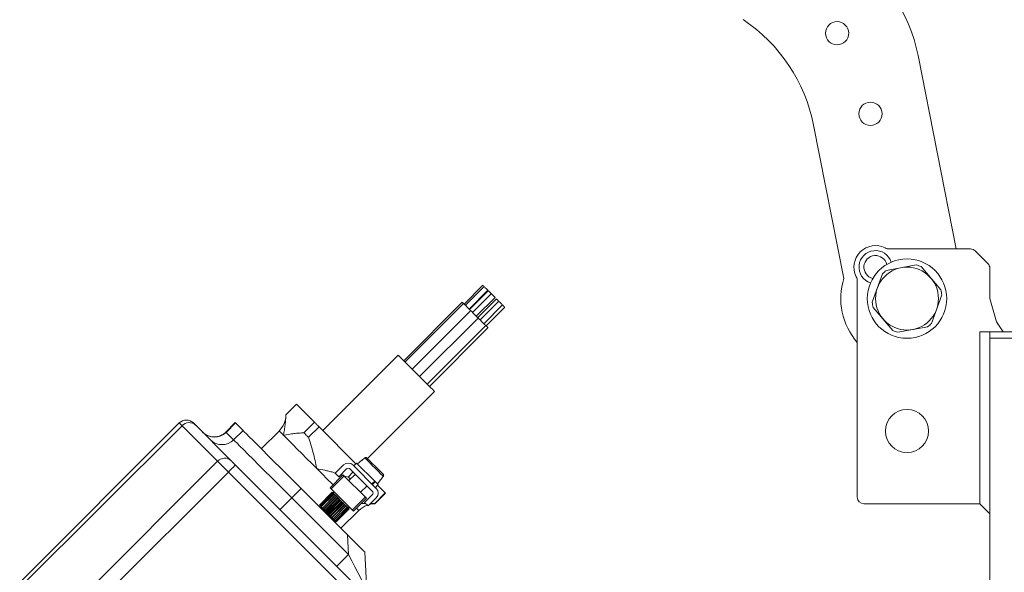
# Model space of a CAD drawing. Units: millimetres. Extents: x 0 to 210, y 0 to 297.
# Drawn here: x 121 to 133, y 130 to 136 of the extents above; entities that cross this region are included whole.
import ezdxf

# ---------------------------------------------------------------- set-up
doc = ezdxf.new("R2010")
doc.units = ezdxf.units.MM
doc.header["$LTSCALE"] = 5
doc.linetypes.add('AUSGEZOGEN', pattern=[0])
doc.layers.add('Volllinie breit', color=7, linetype='Continuous')
doc.layers.add('Volllinie schmal', color=7, linetype='Continuous')

# ---------------------------------------------------------------- blocks, each defined once
blk = doc.blocks.new('TRE90-2_TE17_PL16_M2-100_nNn013')
at = {"layer": 'Volllinie breit', "color": 56, "linetype": 'AUSGEZOGEN', "lineweight": 18, "true_color": 0x808000}
for p, q in [((131.868, 135.921), (132.33, 133.583)), ((130.973, 133.227), (130.607, 135.08)), ((131.525, 133.583), (132.502, 133.583)), ((132.559, 133.56), (132.712, 133.407)), ((131.486, 133.324), (131.847, 133.39)), ((131.316, 132.938), (131.439, 133.284)), ((131.906, 133.37), (132.144, 133.09)), ((132.735, 133.35), (132.735, 132.983)), ((131.135, 130.583), (131.135, 133.194)), ((126.614, 133.144), (126.388, 132.917)), ((126.63, 133.128), (126.404, 132.902)), ((126.449, 132.856), (126.675, 133.083)), ((126.68, 133.078), (126.454, 132.852)), ((126.716, 133.042), (126.489, 132.816)), ((132.032, 132.683), (132.155, 133.029)), ((126.365, 132.94), (125.658, 132.233)), ((126.381, 132.924), (125.674, 132.217)), ((126.535, 132.771), (126.761, 132.997)), ((126.778, 132.98), (126.552, 132.754)), ((126.807, 132.951), (126.58, 132.725)), ((132.735, 132.983), (132.815, 132.703)), ((126.467, 132.839), (125.76, 132.131)), ((126.625, 132.68), (126.852, 132.906)), ((126.653, 132.652), (126.88, 132.878)), ((131.565, 132.597), (131.327, 132.877)), ((125.85, 132.041), (126.557, 132.748)), ((126.558, 132.748), (125.85, 132.041)), ((132.815, 132.703), (132.895, 132.583)), ((125.941, 131.95), (126.648, 132.657)), ((125.969, 131.922), (126.676, 132.629)), ((131.624, 132.576), (131.985, 132.643)), ((132.615, 132.583), (132.615, 130.503)), ((132.615, 132.583), (133.055, 132.583)), ((132.735, 132.583), (132.735, 118.743)), ((125.593, 132.298), (124.682, 131.388)), ((125.221, 131.05), (126.031, 131.86)), ((124.364, 131.706), (124.236, 131.579)), ((124.364, 131.706), (124.581, 131.488)), ((123.624, 131.484), (123.511, 131.37)), ((123.718, 131.389), (123.624, 131.484)), ((124.454, 131.361), (124.581, 131.488)), ((121.022, 129.552), (122.949, 131.48)), ((123.574, 131.024), (123.119, 131.48)), ((124.154, 131.383), (123.939, 131.168)), ((124.636, 131.434), (124.508, 131.307)), ((124.636, 131.434), (125.082, 130.988)), ((125.152, 131.029), (125.099, 130.985)), ((125.188, 131.057), (125.153, 131.028)), ((123.627, 130.972), (126.303, 128.295)), ((124.931, 130.973), (124.832, 130.874)), ((124.874, 130.831), (124.973, 130.93)), ((125.002, 130.93), (125.285, 130.647)), ((125.327, 130.69), (125.044, 130.973)), ((125.089, 130.995), (125.056, 130.961)), ((125.308, 130.777), (125.089, 130.995)), ((124.77, 130.698), (124.925, 130.854)), ((124.939, 130.84), (124.784, 130.684)), ((124.832, 130.874), (124.874, 130.831)), ((124.898, 130.855), (124.92, 130.848)), ((125.208, 130.571), (124.925, 130.854)), ((124.936, 130.843), (124.988, 130.827)), ((124.988, 130.827), (125.046, 130.886)), ((125.072, 130.859), (124.996, 130.783)), ((125.274, 130.743), (125.308, 130.777)), ((125.35, 130.735), (125.308, 130.776)), ((125.34, 130.745), (125.384, 130.797)), ((125.382, 130.798), (125.412, 130.834)), ((124.979, 130.129), (124.42, 130.688)), ((125.053, 130.415), (124.77, 130.698)), ((125.137, 130.642), (125.214, 130.718)), ((125.315, 130.769), (125.281, 130.735)), ((125.316, 130.701), (125.35, 130.735)), ((125.342, 130.727), (125.438, 130.631)), ((124.796, 130.644), (124.64, 130.488)), ((124.796, 130.644), (124.64, 130.488)), ((124.8, 130.64), (124.644, 130.484)), ((124.799, 130.64), (124.644, 130.485)), ((124.807, 130.633), (124.651, 130.477)), ((124.807, 130.632), (124.652, 130.477)), ((124.818, 130.622), (124.662, 130.466)), ((124.819, 130.621), (124.663, 130.465)), ((124.832, 130.608), (124.676, 130.452)), ((124.833, 130.607), (124.677, 130.451)), ((124.846, 130.594), (124.69, 130.438)), ((124.849, 130.591), (124.693, 130.435)), ((124.849, 130.59), (124.694, 130.435)), ((124.862, 130.578), (124.706, 130.422)), ((124.867, 130.573), (124.711, 130.417)), ((124.868, 130.572), (124.712, 130.416)), ((124.879, 130.56), (124.724, 130.405)), ((124.887, 130.553), (124.731, 130.397)), ((124.888, 130.552), (124.732, 130.396)), ((124.897, 130.543), (124.741, 130.387)), ((124.906, 130.533), (124.751, 130.378)), ((124.908, 130.532), (124.752, 130.376)), ((124.796, 130.644), (124.799, 130.64)), ((124.8, 130.64), (124.807, 130.633)), ((124.819, 130.649), (124.805, 130.634)), ((124.807, 130.632), (124.818, 130.622)), ((124.819, 130.621), (124.832, 130.608)), ((124.849, 130.591), (124.833, 130.607)), ((124.906, 130.533), (124.849, 130.59)), ((124.908, 130.532), (124.926, 130.514)), ((125.038, 130.429), (125.194, 130.585)), ((125.208, 130.571), (125.053, 130.415)), ((125.285, 130.619), (125.186, 130.52)), ((125.228, 130.478), (125.327, 130.577)), ((125.308, 130.507), (125.435, 130.635)), ((125.311, 130.504), (125.439, 130.631)), ((124.65, 130.479), (124.639, 130.469)), ((124.64, 130.488), (124.644, 130.485)), ((124.644, 130.484), (124.651, 130.477)), ((124.652, 130.477), (124.662, 130.466)), ((124.663, 130.465), (124.676, 130.452)), ((124.693, 130.435), (124.677, 130.451)), ((124.711, 130.417), (124.694, 130.435)), ((124.731, 130.397), (124.712, 130.416)), ((124.915, 130.525), (124.759, 130.369)), ((124.926, 130.514), (124.771, 130.358)), ((124.927, 130.513), (124.772, 130.357)), ((124.932, 130.507), (124.777, 130.352)), ((124.945, 130.495), (124.789, 130.339)), ((124.945, 130.494), (124.79, 130.339)), ((124.948, 130.491), (124.793, 130.336)), ((124.961, 130.478), (124.806, 130.323)), ((124.962, 130.478), (124.806, 130.322)), ((124.975, 130.464), (124.82, 130.309)), ((124.976, 130.464), (124.82, 130.308)), ((124.987, 130.453), (124.831, 130.297)), ((124.987, 130.453), (124.831, 130.297)), ((124.994, 130.445), (124.839, 130.29)), ((124.995, 130.445), (124.839, 130.289)), ((124.998, 130.441), (124.843, 130.286)), ((124.998, 130.441), (124.843, 130.286)), ((124.901, 130.207), (125.116, 130.422)), ((124.927, 130.513), (124.945, 130.495)), ((124.945, 130.494), (124.961, 130.478)), ((124.962, 130.478), (124.987, 130.453)), ((124.987, 130.453), (124.998, 130.441)), ((124.989, 130.451), (125.003, 130.465)), ((125.186, 130.52), (125.228, 130.478)), ((125.258, 130.508), (125.308, 130.507)), ((132.615, 130.503), (131.215, 130.503)), ((132.615, 130.503), (132.735, 130.383)), ((124.751, 130.378), (124.732, 130.396)), ((124.752, 130.376), (124.771, 130.358)), ((124.772, 130.357), (124.789, 130.339)), ((124.79, 130.339), (124.806, 130.323)), ((124.806, 130.322), (124.82, 130.309)), ((124.82, 130.308), (124.831, 130.297)), ((124.823, 130.285), (124.833, 130.295)), ((124.831, 130.297), (124.839, 130.29)), ((124.839, 130.289), (124.843, 130.286)), ((125.19, 129.918), (125.214, 129.457))]:
    blk.add_line(p, q, dxfattribs=at)
for points in [[(126.614, 133.144), (126.615, 133.142), (126.62, 133.138), (126.627, 133.131), (126.63, 133.128)], [(126.63, 133.128), (126.631, 133.126), (126.636, 133.122), (126.643, 133.115), (126.652, 133.106), (126.66, 133.097), (126.668, 133.09), (126.673, 133.085), (126.675, 133.083), (126.675, 133.083)], [(126.68, 133.078), (126.681, 133.076), (126.686, 133.072), (126.693, 133.065), (126.702, 133.056), (126.71, 133.047), (126.716, 133.042)], [(126.716, 133.042), (126.717, 133.041), (126.722, 133.036), (126.729, 133.029), (126.737, 133.021), (126.746, 133.012), (126.753, 133.004), (126.759, 132.999), (126.761, 132.997), (126.761, 132.997)], [(126.365, 132.94), (126.368, 132.937), (126.377, 132.928), (126.381, 132.924)], [(126.381, 132.924), (126.384, 132.921), (126.393, 132.912), (126.407, 132.898), (126.424, 132.881), (126.442, 132.863), (126.457, 132.848), (126.467, 132.839)], [(126.778, 132.98), (126.779, 132.978), (126.784, 132.974), (126.791, 132.967), (126.8, 132.958), (126.807, 132.951)], [(126.807, 132.951), (126.808, 132.95), (126.812, 132.945), (126.82, 132.938), (126.828, 132.93), (126.837, 132.921), (126.844, 132.913), (126.85, 132.908), (126.852, 132.906), (126.852, 132.906)], [(126.467, 132.839), (126.469, 132.836), (126.479, 132.827), (126.493, 132.812), (126.51, 132.795), (126.527, 132.778), (126.542, 132.763), (126.553, 132.752), (126.557, 132.748), (126.557, 132.748)], [(126.852, 132.906), (126.856, 132.902), (126.865, 132.893), (126.872, 132.886), (126.877, 132.88), (126.88, 132.878), (126.88, 132.878)], [(126.558, 132.748), (126.56, 132.745), (126.569, 132.736), (126.584, 132.722), (126.601, 132.704), (126.618, 132.687), (126.633, 132.672), (126.644, 132.661), (126.648, 132.657), (126.648, 132.657)], [(126.648, 132.657), (126.661, 132.644), (126.672, 132.634), (126.676, 132.629), (126.676, 132.629)], [(125.593, 132.298), (125.593, 132.298), (125.602, 132.289), (125.621, 132.27), (125.648, 132.243), (125.683, 132.208), (125.725, 132.166), (125.77, 132.121), (125.817, 132.074), (125.864, 132.027), (125.909, 131.982), (125.949, 131.942), (125.982, 131.909), (126.008, 131.883), (126.024, 131.867), (126.031, 131.86), (126.031, 131.86)], [(124.236, 131.579), (124.235, 131.549), (124.234, 131.534), (124.233, 131.519), (124.232, 131.504), (124.23, 131.489), (124.229, 131.474), (124.227, 131.459), (124.225, 131.443), (124.223, 131.428), (124.22, 131.412), (124.218, 131.396), (124.212, 131.364), (124.207, 131.332), (124.207, 131.331)], [(124.636, 131.434), (124.629, 131.441), (124.622, 131.448), (124.615, 131.455), (124.608, 131.462), (124.601, 131.468), (124.594, 131.475), (124.588, 131.482), (124.581, 131.488)], [(124.42, 130.688), (124.335, 130.773), (124.251, 130.857), (124.17, 130.938), (124.092, 131.016), (124.019, 131.089), (123.952, 131.156), (123.891, 131.216), (123.839, 131.269), (123.794, 131.313), (123.759, 131.348), (123.734, 131.374), (123.718, 131.389)], [(124.207, 131.331), (124.207, 131.331), (124.239, 131.337), (124.271, 131.342), (124.287, 131.345), (124.302, 131.347), (124.318, 131.35), (124.333, 131.352), (124.349, 131.353), (124.364, 131.355), (124.379, 131.356), (124.394, 131.357), (124.409, 131.358), (124.424, 131.359), (124.454, 131.361)], [(124.508, 131.307), (124.501, 131.314), (124.494, 131.321), (124.487, 131.327), (124.481, 131.334), (124.474, 131.341), (124.467, 131.348), (124.46, 131.355), (124.454, 131.361)], [(124.508, 131.307), (124.523, 131.26), (124.531, 131.237), (124.538, 131.214), (124.545, 131.191), (124.552, 131.167), (124.559, 131.144), (124.565, 131.12), (124.572, 131.097), (124.577, 131.073), (124.583, 131.049), (124.588, 131.025), (124.594, 131.001), (124.599, 130.977), (124.609, 130.929), (124.61, 130.928)], [(123.627, 130.972), (123.618, 130.98), (123.61, 130.988), (123.603, 130.996), (123.595, 131.003), (123.589, 131.01), (123.583, 131.016), (123.578, 131.021), (123.574, 131.024)], [(125.153, 131.028), (125.152, 131.028), (125.152, 131.029), (125.152, 131.029), (125.152, 131.029)], [(125.188, 131.057), (125.191, 131.059), (125.192, 131.06), (125.194, 131.061), (125.195, 131.061), (125.197, 131.062), (125.199, 131.062), (125.2, 131.062), (125.202, 131.062), (125.204, 131.062), (125.205, 131.062), (125.207, 131.061), (125.209, 131.061), (125.21, 131.06), (125.212, 131.059), (125.213, 131.058), (125.215, 131.056)], [(125.215, 131.056), (125.227, 131.044), (125.249, 131.022), (125.279, 130.992), (125.313, 130.958), (125.347, 130.925), (125.377, 130.895), (125.399, 130.873), (125.411, 130.861)], [(124.61, 130.928), (124.611, 130.928), (124.634, 130.923), (124.658, 130.918), (124.682, 130.913), (124.706, 130.908), (124.73, 130.903), (124.742, 130.9), (124.754, 130.897), (124.765, 130.894), (124.777, 130.891), (124.789, 130.888), (124.801, 130.884), (124.818, 130.879), (124.835, 130.874)], [(125.014, 130.801), (125.01, 130.805), (125.003, 130.812), (124.995, 130.82), (124.988, 130.827)], [(125.384, 130.797), (125.384, 130.797), (125.383, 130.798), (125.383, 130.798), (125.382, 130.798)], [(125.411, 130.861), (125.413, 130.858), (125.414, 130.857), (125.415, 130.855), (125.415, 130.854), (125.416, 130.852), (125.416, 130.85), (125.416, 130.849), (125.417, 130.847), (125.416, 130.845), (125.416, 130.843), (125.416, 130.842), (125.416, 130.84), (125.415, 130.839), (125.414, 130.837), (125.413, 130.836), (125.412, 130.834)], [(124.906, 130.533), (124.907, 130.533), (124.907, 130.533), (124.907, 130.533), (124.907, 130.533), (124.907, 130.532), (124.907, 130.532), (124.907, 130.532), (124.908, 130.532)], [(125.144, 130.507), (125.16, 130.508), (125.168, 130.509), (125.176, 130.509), (125.181, 130.509), (125.187, 130.509), (125.197, 130.509)], [(125.311, 130.504), (125.311, 130.504), (125.311, 130.504), (125.311, 130.504), (125.31, 130.505), (125.31, 130.505), (125.309, 130.506), (125.309, 130.506), (125.308, 130.507)], [(124.752, 130.376), (124.752, 130.377), (124.752, 130.377), (124.752, 130.377), (124.751, 130.377), (124.751, 130.377), (124.751, 130.377), (124.751, 130.377), (124.751, 130.378)], [(124.979, 130.129), (125.016, 130.092), (125.051, 130.057), (125.085, 130.023), (125.115, 129.993), (125.141, 129.967), (125.162, 129.946), (125.177, 129.93), (125.187, 129.921), (125.19, 129.918)]]:
    blk.add_lwpolyline(points, dxfattribs=at)
for points in [[(124.807, 130.633), (124.807, 130.633), (124.807, 130.632), (124.807, 130.632), (124.807, 130.632), (124.807, 130.632), (124.807, 130.632), (124.807, 130.632)], [(124.832, 130.608), (124.832, 130.607), (124.832, 130.607), (124.832, 130.607), (124.832, 130.607), (124.833, 130.607), (124.833, 130.607), (124.833, 130.607)], [(124.849, 130.591), (124.849, 130.591), (124.849, 130.591), (124.849, 130.591), (124.849, 130.591), (124.849, 130.59), (124.849, 130.59), (124.849, 130.59)], [(124.64, 130.488), (124.64, 130.488), (124.64, 130.488), (124.64, 130.488), (124.64, 130.488), (124.64, 130.488), (124.64, 130.488), (124.64, 130.488)], [(124.644, 130.484), (124.644, 130.484), (124.644, 130.484), (124.644, 130.484), (124.644, 130.484), (124.644, 130.484), (124.644, 130.485), (124.644, 130.485)], [(124.652, 130.477), (124.652, 130.477), (124.652, 130.477), (124.652, 130.477), (124.652, 130.477), (124.652, 130.477), (124.652, 130.477), (124.651, 130.477)], [(124.663, 130.465), (124.663, 130.465), (124.663, 130.466), (124.663, 130.466), (124.663, 130.466), (124.663, 130.466), (124.663, 130.466), (124.662, 130.466)], [(124.694, 130.435), (124.694, 130.435), (124.694, 130.435), (124.694, 130.435), (124.693, 130.435), (124.693, 130.435), (124.693, 130.435), (124.693, 130.435)], [(124.945, 130.495), (124.945, 130.495), (124.945, 130.495), (124.945, 130.495), (124.945, 130.495), (124.945, 130.494), (124.945, 130.494), (124.945, 130.494)], [(124.961, 130.478), (124.961, 130.478), (124.961, 130.478), (124.962, 130.478), (124.962, 130.478), (124.962, 130.478), (124.962, 130.478), (124.962, 130.478)], [(124.987, 130.453), (124.987, 130.453), (124.987, 130.453), (124.987, 130.453), (124.987, 130.453), (124.987, 130.453), (124.987, 130.453), (124.987, 130.453)], [(124.998, 130.441), (124.998, 130.441), (124.998, 130.441), (124.998, 130.441), (124.998, 130.441), (124.998, 130.441), (124.998, 130.441), (124.998, 130.441)], [(124.831, 130.297), (124.831, 130.297), (124.831, 130.297), (124.831, 130.297), (124.831, 130.297), (124.831, 130.297), (124.831, 130.297), (124.831, 130.297)], [(124.839, 130.289), (124.839, 130.289), (124.839, 130.289), (124.839, 130.29), (124.839, 130.29), (124.839, 130.29), (124.839, 130.29), (124.839, 130.29)]]:
    blk.add_lwpolyline(points, close=True, dxfattribs=at)
for centre, radius in [((130.891, 136.19), 0.14), ((131.294, 135.216), 0.14), ((131.735, 132.983), 0.48), ((131.735, 132.983), 0.38), ((131.735, 131.383), 0.26)]:
    blk.add_circle(centre, radius, dxfattribs=at)
for centre, radius, start, end in [((129.906, 135.532), 2, 11.1939, 56.1939), ((128.645, 134.692), 2, 11.1939, 56.1939), ((131.355, 133.363), 0.26, 63.4746, 206.5254), ((131.355, 133.363), 0.2, 17.7574, 252.2426), ((131.525, 133.703), 0.12, 243.4746, 270), ((132.502, 133.503), 0.08, 45, 90), ((131.355, 133.363), 0.14, 13.7772, 256.2228), ((131.735, 132.983), 0.422, 66.2132, 74.6541), ((132.655, 133.35), 0.08, 0, 45), ((131.735, 132.983), 0.422, 126.2132, 134.6541), ((131.735, 132.983), 0.8, 162.2389, 221.4096), ((131.015, 133.194), 0.12, 0, 26.5254), ((131.735, 132.983), 0.422, 6.2132, 14.6541), ((131.735, 132.983), 0.422, 186.2132, 194.6541), ((131.735, 132.983), 0.422, 306.2132, 314.6541), ((131.735, 132.983), 0.422, 246.2132, 254.6541), ((123.034, 131.395), 0.12, 45, 135), ((123.956, 131.581), 0.28, 315, 359.4153), ((123.37, 131.512), 0.2, 225, 315), ((124.988, 130.916), 0.08, 45, 135), ((124.988, 130.916), 0.02, 45, 135), ((125.27, 130.633), 0.08, 315, 45), ((124.787, 130.635), 0.0128, 44.5078, 45.1601), ((124.826, 130.667), 0.0375, 224.7275, 225.3848), ((124.694, 130.497), 0.176, 44.8215, 45.1271), ((125.27, 130.633), 0.02, 315, 45), ((131.215, 130.583), 0.08, 180, 270), ((124.906, 130.681), 0.324, 224.8987, 225.1013), ((125.314, 130.224), 0.28, 109.9231, 135), ((125.314, 130.224), 0.28, 90.3498, 104.1346), ((125.029, 130.579), 0.339, 224.8711, 225.0919), ((124.577, 130.093), 0.324, 44.8987, 45.1013), ((124.698, 130.186), 0.173, 44.8187, 45.1298), ((124.84, 130.283), 0.0039, 43.7664, 45.9014)]:
    blk.add_arc(centre, radius, start, end, dxfattribs=at)
at = {"layer": 'Volllinie schmal', "color": 56, "linetype": 'AUSGEZOGEN', "lineweight": 18, "true_color": 0x808000}
for p, q in [((133.055, 132.503), (132.735, 132.503)), ((122.982, 131.447), (121.041, 129.507)), ((126.289, 128.14), (122.982, 131.447)), ((123.605, 131.276), (123.511, 131.37)), ((123.627, 131.48), (123.514, 131.367)), ((123.718, 131.389), (123.605, 131.276)), ((121.305, 128.911), (123.411, 131.018)), ((123.542, 130.887), (121.435, 128.781)), ((124.166, 130.433), (124.42, 130.688)), ((124.307, 130.574), (124.991, 129.89)), ((124.991, 129.89), (124.979, 130.129))]:
    blk.add_line(p, q, dxfattribs=at)
for points in [[(122.982, 131.447), (122.974, 131.455), (122.968, 131.461), (122.962, 131.467), (122.958, 131.471), (122.954, 131.475), (122.952, 131.478), (122.95, 131.479), (122.949, 131.48)], [(124.207, 131.331), (124.182, 131.356), (124.165, 131.373), (124.156, 131.382), (124.154, 131.383)], [(123.605, 131.276), (123.621, 131.261), (123.646, 131.235), (123.681, 131.2), (123.726, 131.156), (123.778, 131.103), (123.839, 131.043), (123.906, 130.976), (123.979, 130.903), (124.057, 130.825), (124.138, 130.744), (124.222, 130.66), (124.307, 130.574)], [(124.61, 130.928), (124.547, 130.991), (124.486, 131.052), (124.428, 131.11), (124.373, 131.165), (124.323, 131.215), (124.278, 131.26), (124.239, 131.299), (124.207, 131.331)], [(125.412, 130.834), (125.401, 130.844), (125.38, 130.865), (125.352, 130.894), (125.318, 130.928), (125.282, 130.963), (125.248, 130.997), (125.22, 131.026), (125.199, 131.047), (125.188, 131.057)], [(123.627, 130.972), (123.625, 130.97), (123.62, 130.966), (123.612, 130.958), (123.602, 130.947), (123.589, 130.934), (123.574, 130.92), (123.558, 130.904), (123.542, 130.887)], [(124.805, 130.733), (124.795, 130.743), (124.735, 130.803), (124.672, 130.865), (124.61, 130.928)], [(125.116, 130.422), (125.115, 130.422), (125.108, 130.43), (125.092, 130.445), (125.088, 130.45)], [(124.991, 129.89), (124.964, 129.863), (124.937, 129.836), (124.913, 129.812), (124.891, 129.79), (124.874, 129.773), (124.861, 129.76), (124.853, 129.752), (124.85, 129.749)], [(125.214, 129.457), (125.211, 129.464), (125.201, 129.483), (125.184, 129.515), (125.162, 129.558), (125.135, 129.612), (125.103, 129.674), (125.068, 129.742), (125.03, 129.815), (124.991, 129.89)]]:
    blk.add_lwpolyline(points, dxfattribs=at)
for centre, radius, start, end in [((123.067, 131.369), 0.116, 47.3556, 137.1758), ((123.373, 131.508), 0.199, 225.215, 315.2138), ((123.464, 131.417), 0.199, 225.2153, 315.2133), ((123.496, 130.939), 0.116, 47.3557, 137.1761)]:
    blk.add_arc(centre, radius, start, end, dxfattribs=at)
blk = doc.blocks.new('Plh197_nNn00')
blk.add_blockref('TRE90-2_TE17_PL16_M2-100_nNn013', (0, 0))

msp = doc.modelspace()

# ---------------------------------------------------------------- block references
msp.add_blockref('Plh197_nNn00', (0, 0))

doc.saveas('drawing.dxf')
